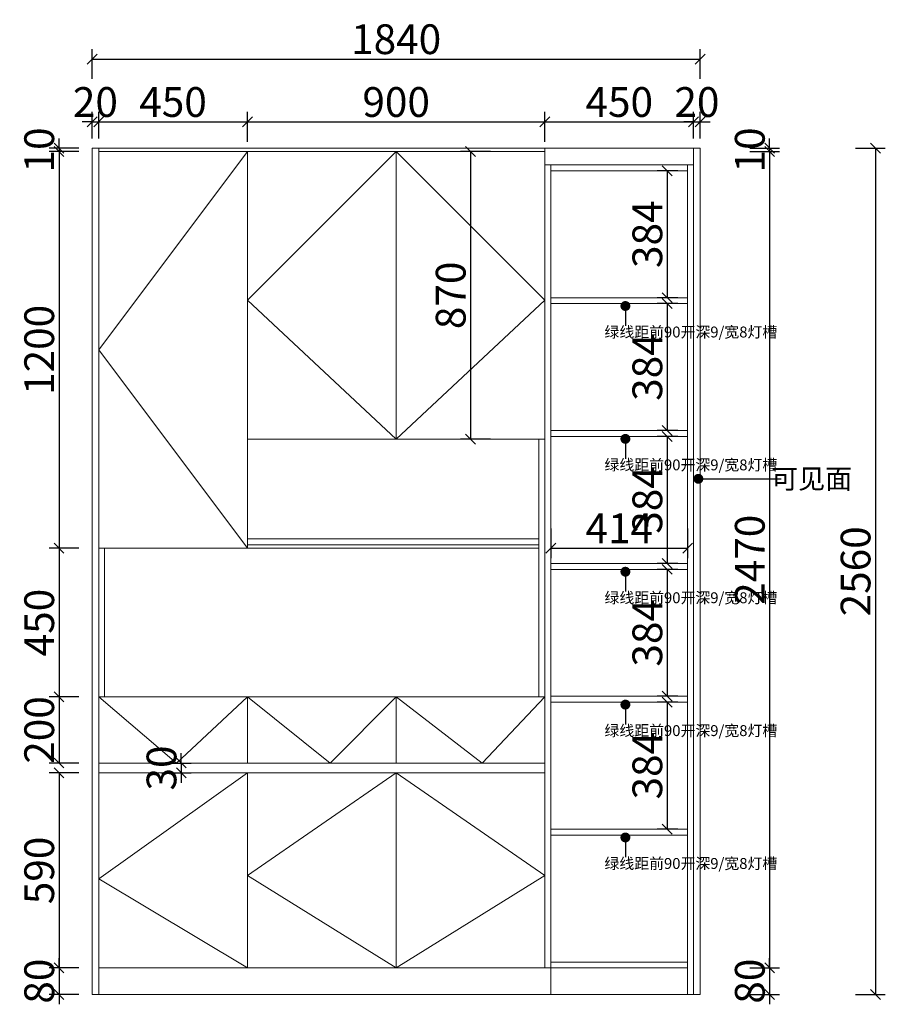
# Model space of a CAD drawing. Units: millimetres. Extents: x 158401 to 166372, y -160574 to -151871.
# Drawn here: x 158611 to 161230, y -160260 to -157281 of the extents above; entities that cross this region are included whole.
import ezdxf

# ---------------------------------------------------------------- set-up
doc = ezdxf.new("R2010")
doc.units = ezdxf.units.MM
doc.layers.get('0').update_dxf_attribs({"color": 4})
doc.layers.add('youfeel-柜体', color=254, linetype='Continuous', lineweight=15)
doc.styles.add('!1#$0$Standard', font='gbenor.shx', dxfattribs={"bigfont": 'gbcbig.shx'})
doc.styles.add('youfeel-60', font='宋体', dxfattribs={"width": 0.8})
doc.linetypes.add('!1#$0${ -E- }', pattern='A,48,-9,["E",!1#$0$Standard,S=1.8,R=0,X=-0.6,Y=-0.84],-9', length=66)
doc.dimstyles.new('youfeel-30', dxfattribs={"dimscale": 30, "dimtxt": 2.5, "dimasz": 1, "dimexe": 1, "dimexo": 1, "dimgap": 0.5, "dimtad": 1, "dimdsep": 46, "dimtxsty": 'youfeel-60', "dimblk": 'OBLIQUE', "dimcen": 0, "dimclrt": 1, "dimazin": 0, "dimtfac": 1, "dimtix": 1, "dimtmove": 2, "dimatfit": 3, "dimldrblk": 'DOT', "dimfxl": 2, "dimfxlon": 1, "dimtolj": 1, "dimtzin": 2, "dimarcsym": 0})

# ---------------------------------------------------------------- blocks, each defined once
blk = doc.blocks.new('_Oblique')
at = {"color": 0, "linetype": 'ByBlock', "lineweight": -2}
blk.add_line((-0.5, -0.5), (0.5, 0.5), dxfattribs=at)
blk = doc.blocks.new('*D45')
at = {"layer": 'Defpoints', "color": 0, "transparency": 16777216}
for p in [(158730, -157680), (158830, -157670), (158850, -157680)]:
    blk.add_point(p, dxfattribs=at)
at = {"layer": 'youfeel-柜体', "color": 6, "lineweight": -2, "transparency": 16777216}
for p, q in [((158730, -157670), (158730, -157640)), ((158790, -157670), (158700, -157670)), ((158790, -157680), (158700, -157680)), ((158730, -157670), (158730, -157680)), ((158730, -157680), (158730, -157710))]:
    blk.add_line(p, q, dxfattribs=at)
at = {"layer": 'youfeel-柜体', "color": 6, "lineweight": -2, "transparency": 16777216, "xscale": 30, "yscale": 30, "zscale": 30}
for p, rotation in [((158730, -157670), 270), ((158730, -157680), 90)]:
    blk.add_blockref('_Oblique', p, dxfattribs=dict(at, rotation=rotation))
at = {"layer": 'youfeel-柜体', "color": 1, "transparency": 16777216, "insert": (158670, -157675), "char_height": 90, "attachment_point": 5, "rotation": 90, "style": 'youfeel-60'}
blk.add_mtext('\\A1;10', dxfattribs=at)
blk = doc.blocks.new('_Dot')
at = {"color": 0, "linetype": 'ByBlock', "lineweight": -2}
blk.add_line((-0.5, 0), (-1, 0), dxfattribs=at)
at = {"color": 0, "linetype": 'ByBlock', "const_width": 0.5}
blk.add_lwpolyline([(-0.25, 0, 1), (0.25, 0, 1)], format="xyb", close=True, dxfattribs=at)
blk = doc.blocks.new('*D46')
at = {"layer": 'Defpoints', "color": 0, "transparency": 16777216}
for p in [(158850, -157680), (158730, -158880), (158850, -158880)]:
    blk.add_point(p, dxfattribs=at)
at = {"layer": 'youfeel-柜体', "color": 6, "lineweight": -2, "transparency": 16777216}
for p, q in [((158790, -157680), (158700, -157680)), ((158730, -157680), (158730, -158880)), ((158790, -158880), (158700, -158880))]:
    blk.add_line(p, q, dxfattribs=at)
at = {"layer": 'youfeel-柜体', "color": 6, "lineweight": -2, "transparency": 16777216, "xscale": 30, "yscale": 30, "zscale": 30}
for p, rotation in [((158730, -157680), 90), ((158730, -158880), 270)]:
    blk.add_blockref('_Oblique', p, dxfattribs=dict(at, rotation=rotation))
at = {"layer": 'youfeel-柜体', "color": 1, "transparency": 16777216, "insert": (158670, -158280), "char_height": 90, "attachment_point": 5, "rotation": 90, "style": 'youfeel-60'}
blk.add_mtext('\\A1;1200', dxfattribs=at)
blk = doc.blocks.new('*D47')
at = {"layer": 'Defpoints', "color": 0, "transparency": 16777216}
for p in [(158850, -158880), (158730, -159330), (158850, -159330)]:
    blk.add_point(p, dxfattribs=at)
at = {"layer": 'youfeel-柜体', "color": 6, "lineweight": -2, "transparency": 16777216}
for p, q in [((158790, -158880), (158700, -158880)), ((158730, -158880), (158730, -159330)), ((158790, -159330), (158700, -159330))]:
    blk.add_line(p, q, dxfattribs=at)
at = {"layer": 'youfeel-柜体', "color": 6, "lineweight": -2, "transparency": 16777216, "xscale": 30, "yscale": 30, "zscale": 30}
for p, rotation in [((158730, -158880), 90), ((158730, -159330), 270)]:
    blk.add_blockref('_Oblique', p, dxfattribs=dict(at, rotation=rotation))
at = {"layer": 'youfeel-柜体', "color": 1, "transparency": 16777216, "insert": (158670, -159105), "char_height": 90, "attachment_point": 5, "rotation": 90, "style": 'youfeel-60'}
blk.add_mtext('\\A1;450', dxfattribs=at)
blk = doc.blocks.new('*D48')
at = {"layer": 'Defpoints', "color": 0, "transparency": 16777216}
for p in [(158850, -159330), (158730, -159530), (158850, -159530)]:
    blk.add_point(p, dxfattribs=at)
at = {"layer": 'youfeel-柜体', "color": 6, "lineweight": -2, "transparency": 16777216}
for p, q in [((158790, -159330), (158700, -159330)), ((158730, -159330), (158730, -159530)), ((158790, -159530), (158700, -159530))]:
    blk.add_line(p, q, dxfattribs=at)
at = {"layer": 'youfeel-柜体', "color": 6, "lineweight": -2, "transparency": 16777216, "xscale": 30, "yscale": 30, "zscale": 30}
for p, rotation in [((158730, -159330), 90), ((158730, -159530), 270)]:
    blk.add_blockref('_Oblique', p, dxfattribs=dict(at, rotation=rotation))
at = {"layer": 'youfeel-柜体', "color": 1, "transparency": 16777216, "insert": (158670, -159430), "char_height": 90, "attachment_point": 5, "rotation": 90, "style": 'youfeel-60'}
blk.add_mtext('\\A1;200', dxfattribs=at)
blk = doc.blocks.new('*D49')
at = {"layer": 'Defpoints', "color": 0, "transparency": 16777216}
for p in [(158850, -159530), (158850, -159560), (159100, -159560)]:
    blk.add_point(p, dxfattribs=at)
at = {"layer": 'youfeel-柜体', "color": 6, "lineweight": -2, "transparency": 16777216}
for p, q in [((159100, -159530), (159100, -159500)), ((159040, -159530), (159130, -159530)), ((159100, -159530), (159100, -159560)), ((159040, -159560), (159130, -159560)), ((159100, -159560), (159100, -159590))]:
    blk.add_line(p, q, dxfattribs=at)
at = {"layer": 'youfeel-柜体', "color": 6, "lineweight": -2, "transparency": 16777216, "xscale": 30, "yscale": 30, "zscale": 30}
for p, rotation in [((159100, -159530), 270), ((159100, -159560), 90)]:
    blk.add_blockref('_Oblique', p, dxfattribs=dict(at, rotation=rotation))
at = {"layer": 'youfeel-柜体', "color": 1, "transparency": 16777216, "insert": (159040, -159545), "char_height": 90, "attachment_point": 5, "rotation": 90, "style": 'youfeel-60'}
blk.add_mtext('\\A1;30', dxfattribs=at)
blk = doc.blocks.new('*D50')
at = {"layer": 'Defpoints', "color": 0, "transparency": 16777216}
for p in [(158850, -159560), (158730, -160150), (158850, -160150)]:
    blk.add_point(p, dxfattribs=at)
at = {"layer": 'youfeel-柜体', "color": 6, "lineweight": -2, "transparency": 16777216}
for p, q in [((158790, -159560), (158700, -159560)), ((158730, -159560), (158730, -160150)), ((158790, -160150), (158700, -160150))]:
    blk.add_line(p, q, dxfattribs=at)
at = {"layer": 'youfeel-柜体', "color": 6, "lineweight": -2, "transparency": 16777216, "xscale": 30, "yscale": 30, "zscale": 30}
for p, rotation in [((158730, -159560), 90), ((158730, -160150), 270)]:
    blk.add_blockref('_Oblique', p, dxfattribs=dict(at, rotation=rotation))
at = {"layer": 'youfeel-柜体', "color": 1, "transparency": 16777216, "insert": (158670, -159855), "char_height": 90, "attachment_point": 5, "rotation": 90, "style": 'youfeel-60'}
blk.add_mtext('\\A1;590', dxfattribs=at)
blk = doc.blocks.new('*D51')
at = {"layer": 'Defpoints', "color": 0, "transparency": 16777216}
for p in [(158850, -160150), (158730, -160230), (158830, -160230)]:
    blk.add_point(p, dxfattribs=at)
at = {"layer": 'youfeel-柜体', "color": 6, "lineweight": -2, "transparency": 16777216}
for p, q in [((158730, -160150), (158730, -160120)), ((158790, -160150), (158700, -160150)), ((158730, -160150), (158730, -160230)), ((158790, -160230), (158700, -160230)), ((158730, -160230), (158730, -160260))]:
    blk.add_line(p, q, dxfattribs=at)
at = {"layer": 'youfeel-柜体', "color": 6, "lineweight": -2, "transparency": 16777216, "xscale": 30, "yscale": 30, "zscale": 30}
for p, rotation in [((158730, -160150), 270), ((158730, -160230), 90)]:
    blk.add_blockref('_Oblique', p, dxfattribs=dict(at, rotation=rotation))
at = {"layer": 'youfeel-柜体', "color": 1, "transparency": 16777216, "insert": (158670, -160190), "char_height": 90, "attachment_point": 5, "rotation": 90, "style": 'youfeel-60'}
blk.add_mtext('\\A1;80', dxfattribs=at)
blk = doc.blocks.new('*D75')
at = {"layer": 'Defpoints', "color": 0, "transparency": 16777216}
for p in [(160200, -157680), (159975, -158550), (160130, -158550)]:
    blk.add_point(p, dxfattribs=at)
at = {"layer": 'youfeel-柜体', "color": 6, "lineweight": -2, "transparency": 16777216}
for p, q in [((160035, -157680), (159945, -157680)), ((159975, -157680), (159975, -158550)), ((160035, -158550), (159945, -158550))]:
    blk.add_line(p, q, dxfattribs=at)
at = {"layer": 'youfeel-柜体', "color": 6, "lineweight": -2, "transparency": 16777216, "xscale": 30, "yscale": 30, "zscale": 30}
for p, rotation in [((159975, -157680), 90), ((159975, -158550), 270)]:
    blk.add_blockref('_Oblique', p, dxfattribs=dict(at, rotation=rotation))
at = {"layer": 'youfeel-柜体', "color": 1, "transparency": 16777216, "insert": (159915, -158115), "char_height": 90, "attachment_point": 5, "rotation": 90, "style": 'youfeel-60'}
blk.add_mtext('\\A1;870', dxfattribs=at)
blk = doc.blocks.new('*D76')
at = {"layer": 'Defpoints', "color": 0, "transparency": 16777216}
for p in [(160200, -157680), (160650, -157670), (160880, -157680)]:
    blk.add_point(p, dxfattribs=at)
at = {"layer": 'youfeel-柜体', "color": 6, "lineweight": -2, "transparency": 16777216}
for p, q in [((160880, -157670), (160880, -157640)), ((160820, -157670), (160910, -157670)), ((160820, -157680), (160910, -157680)), ((160880, -157670), (160880, -157680)), ((160880, -157680), (160880, -157710))]:
    blk.add_line(p, q, dxfattribs=at)
at = {"layer": 'youfeel-柜体', "color": 6, "lineweight": -2, "transparency": 16777216, "xscale": 30, "yscale": 30, "zscale": 30}
for p, rotation in [((160880, -157670), 270), ((160880, -157680), 90)]:
    blk.add_blockref('_Oblique', p, dxfattribs=dict(at, rotation=rotation))
at = {"layer": 'youfeel-柜体', "color": 1, "transparency": 16777216, "insert": (160820, -157675), "char_height": 90, "attachment_point": 5, "rotation": 90, "style": 'youfeel-60'}
blk.add_mtext('\\A1;10', dxfattribs=at)
blk = doc.blocks.new('*D77')
at = {"layer": 'Defpoints', "color": 0, "transparency": 16777216}
for p in [(160200, -157680), (160650, -160150), (160880, -160150)]:
    blk.add_point(p, dxfattribs=at)
at = {"layer": 'youfeel-柜体', "color": 6, "lineweight": -2, "transparency": 16777216}
for p, q in [((160820, -157680), (160910, -157680)), ((160880, -157680), (160880, -160150)), ((160820, -160150), (160910, -160150))]:
    blk.add_line(p, q, dxfattribs=at)
at = {"layer": 'youfeel-柜体', "color": 6, "lineweight": -2, "transparency": 16777216, "xscale": 30, "yscale": 30, "zscale": 30}
for p, rotation in [((160880, -157680), 90), ((160880, -160150), 270)]:
    blk.add_blockref('_Oblique', p, dxfattribs=dict(at, rotation=rotation))
at = {"layer": 'youfeel-柜体', "color": 1, "transparency": 16777216, "insert": (160820, -158915), "char_height": 90, "attachment_point": 5, "rotation": 90, "style": 'youfeel-60'}
blk.add_mtext('\\A1;2470', dxfattribs=at)
blk = doc.blocks.new('*D78')
at = {"layer": 'Defpoints', "color": 0, "transparency": 16777216}
for p in [(160650, -160150), (160650, -160230), (160880, -160230)]:
    blk.add_point(p, dxfattribs=at)
at = {"layer": 'youfeel-柜体', "color": 6, "lineweight": -2, "transparency": 16777216}
for p, q in [((160880, -160150), (160880, -160120)), ((160820, -160150), (160910, -160150)), ((160880, -160150), (160880, -160230)), ((160820, -160230), (160910, -160230)), ((160880, -160230), (160880, -160260))]:
    blk.add_line(p, q, dxfattribs=at)
at = {"layer": 'youfeel-柜体', "color": 6, "lineweight": -2, "transparency": 16777216, "xscale": 30, "yscale": 30, "zscale": 30}
for p, rotation in [((160880, -160150), 270), ((160880, -160230), 90)]:
    blk.add_blockref('_Oblique', p, dxfattribs=dict(at, rotation=rotation))
at = {"layer": 'youfeel-柜体', "color": 1, "transparency": 16777216, "insert": (160820, -160190), "char_height": 90, "attachment_point": 5, "rotation": 90, "style": 'youfeel-60'}
blk.add_mtext('\\A1;80', dxfattribs=at)
blk = doc.blocks.new('*D79')
at = {"layer": 'Defpoints', "color": 0, "transparency": 16777216}
for p in [(158850, -157590), (158830, -157670), (158850, -157670)]:
    blk.add_point(p, dxfattribs=at)
at = {"layer": 'youfeel-柜体', "color": 6, "lineweight": -2, "transparency": 16777216}
for p, q in [((158830, -157640), (158830, -157560)), ((158850, -157640), (158850, -157560)), ((158830, -157590), (158800, -157590)), ((158830, -157590), (158850, -157590)), ((158850, -157590), (158880, -157590))]:
    blk.add_line(p, q, dxfattribs=at)
at = {"layer": 'youfeel-柜体', "color": 6, "lineweight": -2, "transparency": 16777216, "xscale": 30, "yscale": 30, "zscale": 30}
blk.add_blockref('_Oblique', (158830, -157590), dxfattribs=at)
at = {"layer": 'youfeel-柜体', "color": 6, "lineweight": -2, "transparency": 16777216, "xscale": 30, "yscale": 30, "zscale": 30, "rotation": 180}
blk.add_blockref('_Oblique', (158850, -157590), dxfattribs=at)
at = {"layer": 'youfeel-柜体', "color": 1, "transparency": 16777216, "insert": (158840, -157530), "char_height": 90, "attachment_point": 5, "style": 'youfeel-60'}
blk.add_mtext('\\A1;20', dxfattribs=at)
blk = doc.blocks.new('*D80')
at = {"layer": 'Defpoints', "color": 0, "transparency": 16777216}
for p in [(159300, -157590), (158850, -157670), (159300, -157680)]:
    blk.add_point(p, dxfattribs=at)
at = {"layer": 'youfeel-柜体', "color": 6, "lineweight": -2, "transparency": 16777216}
for p, q in [((158850, -157640), (158850, -157560)), ((159300, -157650), (159300, -157560)), ((158850, -157590), (159300, -157590))]:
    blk.add_line(p, q, dxfattribs=at)
at = {"layer": 'youfeel-柜体', "color": 6, "lineweight": -2, "transparency": 16777216, "xscale": 30, "yscale": 30, "zscale": 30, "rotation": 180}
blk.add_blockref('_Oblique', (158850, -157590), dxfattribs=at)
at = {"layer": 'youfeel-柜体', "color": 6, "lineweight": -2, "transparency": 16777216, "xscale": 30, "yscale": 30, "zscale": 30}
blk.add_blockref('_Oblique', (159300, -157590), dxfattribs=at)
at = {"layer": 'youfeel-柜体', "color": 1, "transparency": 16777216, "insert": (159075, -157530), "char_height": 90, "attachment_point": 5, "style": 'youfeel-60'}
blk.add_mtext('\\A1;450', dxfattribs=at)
blk = doc.blocks.new('*D81')
at = {"layer": 'Defpoints', "color": 0, "transparency": 16777216}
for p in [(160200, -157590), (159300, -157680), (160200, -157680)]:
    blk.add_point(p, dxfattribs=at)
at = {"layer": 'youfeel-柜体', "color": 6, "lineweight": -2, "transparency": 16777216}
for p, q in [((159300, -157650), (159300, -157560)), ((160200, -157650), (160200, -157560)), ((159300, -157590), (160200, -157590))]:
    blk.add_line(p, q, dxfattribs=at)
at = {"layer": 'youfeel-柜体', "color": 6, "lineweight": -2, "transparency": 16777216, "xscale": 30, "yscale": 30, "zscale": 30, "rotation": 180}
blk.add_blockref('_Oblique', (159300, -157590), dxfattribs=at)
at = {"layer": 'youfeel-柜体', "color": 6, "lineweight": -2, "transparency": 16777216, "xscale": 30, "yscale": 30, "zscale": 30}
blk.add_blockref('_Oblique', (160200, -157590), dxfattribs=at)
at = {"layer": 'youfeel-柜体', "color": 1, "transparency": 16777216, "insert": (159750, -157530), "char_height": 90, "attachment_point": 5, "style": 'youfeel-60'}
blk.add_mtext('\\A1;900', dxfattribs=at)
blk = doc.blocks.new('*D82')
at = {"layer": 'Defpoints', "color": 0, "transparency": 16777216}
for p in [(160650, -157590), (160200, -157680), (160650, -157670)]:
    blk.add_point(p, dxfattribs=at)
at = {"layer": 'youfeel-柜体', "color": 6, "lineweight": -2, "transparency": 16777216}
for p, q in [((160200, -157650), (160200, -157560)), ((160650, -157640), (160650, -157560)), ((160200, -157590), (160650, -157590))]:
    blk.add_line(p, q, dxfattribs=at)
at = {"layer": 'youfeel-柜体', "color": 6, "lineweight": -2, "transparency": 16777216, "xscale": 30, "yscale": 30, "zscale": 30, "rotation": 180}
blk.add_blockref('_Oblique', (160200, -157590), dxfattribs=at)
at = {"layer": 'youfeel-柜体', "color": 6, "lineweight": -2, "transparency": 16777216, "xscale": 30, "yscale": 30, "zscale": 30}
blk.add_blockref('_Oblique', (160650, -157590), dxfattribs=at)
at = {"layer": 'youfeel-柜体', "color": 1, "transparency": 16777216, "insert": (160425, -157530), "char_height": 90, "attachment_point": 5, "style": 'youfeel-60'}
blk.add_mtext('\\A1;450', dxfattribs=at)
blk = doc.blocks.new('*D83')
at = {"layer": 'Defpoints', "color": 0, "transparency": 16777216}
for p in [(160670, -157590), (160650, -157670), (160670, -157670)]:
    blk.add_point(p, dxfattribs=at)
at = {"layer": 'youfeel-柜体', "color": 6, "lineweight": -2, "transparency": 16777216}
for p, q in [((160650, -157640), (160650, -157560)), ((160670, -157640), (160670, -157560)), ((160650, -157590), (160620, -157590)), ((160650, -157590), (160670, -157590)), ((160670, -157590), (160700, -157590))]:
    blk.add_line(p, q, dxfattribs=at)
at = {"layer": 'youfeel-柜体', "color": 6, "lineweight": -2, "transparency": 16777216, "xscale": 30, "yscale": 30, "zscale": 30}
blk.add_blockref('_Oblique', (160650, -157590), dxfattribs=at)
at = {"layer": 'youfeel-柜体', "color": 6, "lineweight": -2, "transparency": 16777216, "xscale": 30, "yscale": 30, "zscale": 30, "rotation": 180}
blk.add_blockref('_Oblique', (160670, -157590), dxfattribs=at)
at = {"layer": 'youfeel-柜体', "color": 1, "transparency": 16777216, "insert": (160660, -157530), "char_height": 90, "attachment_point": 5, "style": 'youfeel-60'}
blk.add_mtext('\\A1;20', dxfattribs=at)
blk = doc.blocks.new('*D84')
at = {"layer": 'Defpoints', "color": 0, "transparency": 16777216}
for p in [(160670, -157400), (158830, -157670), (160670, -157670)]:
    blk.add_point(p, dxfattribs=at)
at = {"layer": 'youfeel-柜体', "color": 6, "lineweight": -2, "transparency": 16777216}
for p, q in [((158830, -157460), (158830, -157370)), ((160670, -157460), (160670, -157370)), ((158830, -157400), (160670, -157400))]:
    blk.add_line(p, q, dxfattribs=at)
at = {"layer": 'youfeel-柜体', "color": 6, "lineweight": -2, "transparency": 16777216, "xscale": 30, "yscale": 30, "zscale": 30, "rotation": 180}
blk.add_blockref('_Oblique', (158830, -157400), dxfattribs=at)
at = {"layer": 'youfeel-柜体', "color": 6, "lineweight": -2, "transparency": 16777216, "xscale": 30, "yscale": 30, "zscale": 30}
blk.add_blockref('_Oblique', (160670, -157400), dxfattribs=at)
at = {"layer": 'youfeel-柜体', "color": 1, "transparency": 16777216, "insert": (159750, -157340), "char_height": 90, "attachment_point": 5, "style": 'youfeel-60'}
blk.add_mtext('\\A1;1840', dxfattribs=at)
blk = doc.blocks.new('*D85')
at = {"layer": 'Defpoints', "color": 0, "transparency": 16777216}
for p in [(160670, -157670), (160620, -160230), (161200, -160230)]:
    blk.add_point(p, dxfattribs=at)
at = {"layer": 'youfeel-柜体', "color": 6, "lineweight": -2, "transparency": 16777216}
for p, q in [((161140, -157670), (161230, -157670)), ((161200, -157670), (161200, -160230)), ((161140, -160230), (161230, -160230))]:
    blk.add_line(p, q, dxfattribs=at)
at = {"layer": 'youfeel-柜体', "color": 6, "lineweight": -2, "transparency": 16777216, "xscale": 30, "yscale": 30, "zscale": 30}
for p, rotation in [((161200, -157670), 90), ((161200, -160230), 270)]:
    blk.add_blockref('_Oblique', p, dxfattribs=dict(at, rotation=rotation))
at = {"layer": 'youfeel-柜体', "color": 1, "transparency": 16777216, "insert": (161140, -158950), "char_height": 90, "attachment_point": 5, "rotation": 90, "style": 'youfeel-60'}
blk.add_mtext('\\A1;2560', dxfattribs=at)
blk = doc.blocks.new('*D99')
at = {"layer": 'Defpoints', "color": 0, "transparency": 16777216}
for p in [(160632, -157738), (160570, -158122), (160632, -158122)]:
    blk.add_point(p, dxfattribs=at)
at = {"layer": 'youfeel-柜体', "color": 6, "lineweight": -2, "transparency": 16777216}
for p, q in [((160602, -157738), (160540, -157738)), ((160570, -157738), (160570, -158122)), ((160602, -158122), (160540, -158122))]:
    blk.add_line(p, q, dxfattribs=at)
at = {"layer": 'youfeel-柜体', "color": 6, "lineweight": -2, "transparency": 16777216, "xscale": 30, "yscale": 30, "zscale": 30}
for p, rotation in [((160570, -157738), 90), ((160570, -158122), 270)]:
    blk.add_blockref('_Oblique', p, dxfattribs=dict(at, rotation=rotation))
at = {"layer": 'youfeel-柜体', "color": 1, "transparency": 16777216, "insert": (160510, -157930), "char_height": 90, "attachment_point": 5, "rotation": 90, "style": 'youfeel-60'}
blk.add_mtext('\\A1;384', dxfattribs=at)
blk = doc.blocks.new('*D100')
at = {"layer": 'Defpoints', "color": 0, "transparency": 16777216}
for p in [(160632, -158140), (160570, -158524), (160632, -158524)]:
    blk.add_point(p, dxfattribs=at)
at = {"layer": 'youfeel-柜体', "color": 6, "lineweight": -2, "transparency": 16777216}
for p, q in [((160602, -158140), (160540, -158140)), ((160570, -158140), (160570, -158524)), ((160602, -158524), (160540, -158524))]:
    blk.add_line(p, q, dxfattribs=at)
at = {"layer": 'youfeel-柜体', "color": 6, "lineweight": -2, "transparency": 16777216, "xscale": 30, "yscale": 30, "zscale": 30}
for p, rotation in [((160570, -158140), 90), ((160570, -158524), 270)]:
    blk.add_blockref('_Oblique', p, dxfattribs=dict(at, rotation=rotation))
at = {"layer": 'youfeel-柜体', "color": 1, "transparency": 16777216, "insert": (160510, -158332), "char_height": 90, "attachment_point": 5, "rotation": 90, "style": 'youfeel-60'}
blk.add_mtext('\\A1;384', dxfattribs=at)
blk = doc.blocks.new('*D101')
at = {"layer": 'Defpoints', "color": 0, "transparency": 16777216}
for p in [(160632, -158542), (160570, -158926), (160632, -158926)]:
    blk.add_point(p, dxfattribs=at)
at = {"layer": 'youfeel-柜体', "color": 6, "lineweight": -2, "transparency": 16777216}
for p, q in [((160602, -158542), (160540, -158542)), ((160570, -158542), (160570, -158926)), ((160602, -158926), (160540, -158926))]:
    blk.add_line(p, q, dxfattribs=at)
at = {"layer": 'youfeel-柜体', "color": 6, "lineweight": -2, "transparency": 16777216, "xscale": 30, "yscale": 30, "zscale": 30}
for p, rotation in [((160570, -158542), 90), ((160570, -158926), 270)]:
    blk.add_blockref('_Oblique', p, dxfattribs=dict(at, rotation=rotation))
at = {"layer": 'youfeel-柜体', "color": 1, "transparency": 16777216, "insert": (160510, -158734), "char_height": 90, "attachment_point": 5, "rotation": 90, "style": 'youfeel-60'}
blk.add_mtext('\\A1;384', dxfattribs=at)
blk = doc.blocks.new('*D102')
at = {"layer": 'Defpoints', "color": 0, "transparency": 16777216}
for p in [(160632, -158944), (160570, -159328), (160632, -159328)]:
    blk.add_point(p, dxfattribs=at)
at = {"layer": 'youfeel-柜体', "color": 6, "lineweight": -2, "transparency": 16777216}
for p, q in [((160602, -158944), (160540, -158944)), ((160570, -158944), (160570, -159328)), ((160602, -159328), (160540, -159328))]:
    blk.add_line(p, q, dxfattribs=at)
at = {"layer": 'youfeel-柜体', "color": 6, "lineweight": -2, "transparency": 16777216, "xscale": 30, "yscale": 30, "zscale": 30}
for p, rotation in [((160570, -158944), 90), ((160570, -159328), 270)]:
    blk.add_blockref('_Oblique', p, dxfattribs=dict(at, rotation=rotation))
at = {"layer": 'youfeel-柜体', "color": 1, "transparency": 16777216, "insert": (160510, -159136), "char_height": 90, "attachment_point": 5, "rotation": 90, "style": 'youfeel-60'}
blk.add_mtext('\\A1;384', dxfattribs=at)
blk = doc.blocks.new('*D103')
at = {"layer": 'Defpoints', "color": 0, "transparency": 16777216}
for p in [(160632, -159346), (160570, -159730), (160632, -159730)]:
    blk.add_point(p, dxfattribs=at)
at = {"layer": 'youfeel-柜体', "color": 6, "lineweight": -2, "transparency": 16777216}
for p, q in [((160602, -159346), (160540, -159346)), ((160570, -159346), (160570, -159730)), ((160602, -159730), (160540, -159730))]:
    blk.add_line(p, q, dxfattribs=at)
at = {"layer": 'youfeel-柜体', "color": 6, "lineweight": -2, "transparency": 16777216, "xscale": 30, "yscale": 30, "zscale": 30}
for p, rotation in [((160570, -159346), 90), ((160570, -159730), 270)]:
    blk.add_blockref('_Oblique', p, dxfattribs=dict(at, rotation=rotation))
at = {"layer": 'youfeel-柜体', "color": 1, "transparency": 16777216, "insert": (160510, -159538), "char_height": 90, "attachment_point": 5, "rotation": 90, "style": 'youfeel-60'}
blk.add_mtext('\\A1;384', dxfattribs=at)
blk = doc.blocks.new('*D104')
at = {"layer": 'Defpoints', "color": 0, "transparency": 16777216}
for p in [(160218, -158750), (160632, -158750), (160632, -158880)]:
    blk.add_point(p, dxfattribs=at)
at = {"layer": 'youfeel-柜体', "color": 6, "lineweight": -2, "transparency": 16777216}
for p, q in [((160218, -158820), (160218, -158910)), ((160632, -158820), (160632, -158910)), ((160218, -158880), (160632, -158880))]:
    blk.add_line(p, q, dxfattribs=at)
at = {"layer": 'youfeel-柜体', "color": 6, "lineweight": -2, "transparency": 16777216, "xscale": 30, "yscale": 30, "zscale": 30, "rotation": 180}
blk.add_blockref('_Oblique', (160218, -158880), dxfattribs=at)
at = {"layer": 'youfeel-柜体', "color": 6, "lineweight": -2, "transparency": 16777216, "xscale": 30, "yscale": 30, "zscale": 30}
blk.add_blockref('_Oblique', (160632, -158880), dxfattribs=at)
at = {"layer": 'youfeel-柜体', "color": 1, "transparency": 16777216, "insert": (160425, -158820), "char_height": 90, "attachment_point": 5, "style": 'youfeel-60'}
blk.add_mtext('\\A1;414', dxfattribs=at)

msp = doc.modelspace()

# ---------------------------------------------------------------- linework, layer by layer
at = {"layer": 'youfeel-柜体', "color": 0}
for p, q in [((158830, -157670), (158830, -160230)), ((158830, -157670), (160670, -157670)), ((158850, -157670), (158850, -160230)), ((158850, -157680), (160200, -157680)), ((159300, -157680), (159300, -158880)), ((159750, -157680), (159750, -158550)), ((160200, -157670), (160200, -160150)), ((160200, -157670), (160200, -157720)), ((160650, -157670), (160650, -160230)), ((160670, -157670), (160670, -160230)), ((160200, -157720), (160650, -157720)), ((160200, -157720), (160200, -159508)), ((160218, -157720), (160218, -160230)), ((160632, -157720), (160632, -160230)), ((160218, -158122), (160632, -158122)), ((160218, -158524), (160632, -158524)), ((159300, -158550), (160200, -158550)), ((160182, -158550), (160182, -159330)), ((160200, -158550), (160200, -159330)), ((158850, -158880), (160182, -158880)), ((158850, -159330), (158850, -158880)), ((158868, -159330), (158868, -158880)), ((160218, -158926), (160632, -158926)), ((158850, -159330), (160200, -159330)), ((159300, -159330), (159300, -159530)), ((159750, -159330), (159750, -159530)), ((160218, -159328), (160632, -159328)), ((159300, -159560), (159300, -160150)), ((159750, -159560), (159750, -160150)), ((160218, -159730), (160632, -159730)), ((158850, -160150), (160632, -160150)), ((160218, -160132), (160632, -160132)), ((160218, -160150), (160632, -160150)), ((158830, -160230), (160670, -160230))]:
    msp.add_line(p, q, dxfattribs=at)
at = {"layer": 'youfeel-柜体', "color": 252, "linetype": '!1#$0${ -E- }'}
for p, q in [((159300, -157680), (158850, -158280)), ((159300, -158130), (159750, -157680)), ((159750, -157680), (160200, -158130)), ((159750, -158550), (159300, -158130)), ((160200, -158130), (159750, -158550)), ((158850, -158280), (159300, -158880)), ((158850, -159330), (159085, -159530)), ((159085, -159530), (159300, -159330)), ((159300, -159330), (159550, -159530)), ((159550, -159530), (159750, -159330)), ((159750, -159330), (160010, -159530)), ((160010, -159530), (160200, -159330)), ((159300, -159560), (158850, -159880)), ((159750, -159560), (159300, -159870)), ((160200, -159870), (159750, -159560)), ((158850, -159880), (159300, -160150)), ((159300, -159870), (159750, -160150)), ((159750, -160150), (160200, -159870))]:
    msp.add_line(p, q, dxfattribs=at)
at = {"layer": 'youfeel-柜体', "color": 3}
for p, q in [((160218, -157738), (160632, -157738)), ((160218, -158140), (160632, -158140)), ((160218, -158542), (160632, -158542)), ((160218, -158944), (160632, -158944)), ((160218, -159346), (160632, -159346)), ((160218, -159748), (160632, -159748))]:
    msp.add_line(p, q, dxfattribs=at)
at = {"layer": 'youfeel-柜体', "color": 252}
for p, q in [((159300, -158852), (160182, -158852)), ((159300, -158870), (160182, -158870)), ((158850, -159530), (160200, -159530)), ((158850, -159560), (160200, -159560))]:
    msp.add_line(p, q, dxfattribs=at)

# ---------------------------------------------------------------- texts
at = {"layer": 'youfeel-柜体', "color": 0, "attachment_point": 1, "style": 'youfeel-60'}
for s, width, insert, char_height in [('{\\C4;绿线距前90开深9/宽8灯槽}', 170.21, (160380.3, -158209.4), 33), ('{\\C4;绿线距前90开深9/宽8灯槽}', 170.21, (160380.3, -158611.4), 33), ('可见面', 70, (160884.4, -158640), 60), ('{\\C4;绿线距前90开深9/宽8灯槽}', 170.21, (160380.3, -159013.4), 33), ('{\\C4;绿线距前90开深9/宽8灯槽}', 170.21, (160380.3, -159415.4), 33), ('{\\C4;绿线距前90开深9/宽8灯槽}', 170.21, (160380.3, -159817.4), 33)]:
    msp.add_mtext_dynamic_manual_height_columns(s, width=width, gutter_width=300, heights=[0], dxfattribs=dict(at, insert=insert, char_height=char_height))

# ---------------------------------------------------------------- dimensions: what is measured, and where the dimension line sits
at = {"layer": 'youfeel-柜体', "color": 0}
for base, p1, p2, picture, middle in [((160670, -157400), (158830, -157670), (160670, -157670), '*D84', (159750, -157340)), ((158850, -157590), (158830, -157670), (158850, -157670), '*D79', (158840, -157530)), ((159300, -157590), (158850, -157670), (159300, -157680), '*D80', (159075, -157530)), ((160200, -157590), (159300, -157680), (160200, -157680), '*D81', (159750, -157530)), ((160650, -157590), (160200, -157680), (160650, -157670), '*D82', (160425, -157530)), ((160670, -157590), (160650, -157670), (160670, -157670), '*D83', (160660, -157530)), ((160632, -158880), (160218, -158750), (160632, -158750), '*D104', (160425, -158820))]:
    dim = msp.add_linear_dim(base=base, p1=p1, p2=p2, dimstyle='youfeel-30', override={"dimtxt": 3, "dimdec": 0, "dimclrd": 6, "dimclre": 6, "dimtdec": 0}, dxfattribs=at)
    dim.commit()
    dim.dimension.update_dxf_attribs({"geometry": picture, "text_midpoint": middle})
for base, p1, p2, picture, middle in [((158730, -157680), (158830, -157670), (158850, -157680), '*D45', (158670, -157675)), ((160880, -157680), (160650, -157670), (160200, -157680), '*D76', (160820, -157675)), ((158730, -158880), (158850, -157680), (158850, -158880), '*D46', (158670, -158280)), ((159975, -158550), (160200, -157680), (160130, -158550), '*D75', (159915, -158115)), ((160880, -160150), (160200, -157680), (160650, -160150), '*D77', (160820, -158915)), ((161200, -160230), (160670, -157670), (160620, -160230), '*D85', (161140, -158950)), ((160570, -158122), (160632, -157738), (160632, -158122), '*D99', (160510, -157930)), ((160570, -158524), (160632, -158140), (160632, -158524), '*D100', (160510, -158332)), ((160570, -158926), (160632, -158542), (160632, -158926), '*D101', (160510, -158734)), ((158730, -159330), (158850, -158880), (158850, -159330), '*D47', (158670, -159105)), ((160570, -159328), (160632, -158944), (160632, -159328), '*D102', (160510, -159136)), ((158730, -159530), (158850, -159330), (158850, -159530), '*D48', (158670, -159430)), ((160570, -159730), (160632, -159346), (160632, -159730), '*D103', (160510, -159538)), ((159100, -159560), (158850, -159530), (158850, -159560), '*D49', (159040, -159545)), ((158730, -160150), (158850, -159560), (158850, -160150), '*D50', (158670, -159855)), ((158730, -160230), (158850, -160150), (158830, -160230), '*D51', (158670, -160190)), ((160880, -160230), (160650, -160150), (160650, -160230), '*D78', (160820, -160190))]:
    dim = msp.add_linear_dim(base=base, p1=p1, p2=p2, angle=90, dimstyle='youfeel-30', override={"dimtxt": 3, "dimdec": 0, "dimclrd": 6, "dimclre": 6, "dimtdec": 0}, dxfattribs=at)
    dim.commit()
    dim.dimension.update_dxf_attribs({"geometry": picture, "text_midpoint": middle})

# ---------------------------------------------------------------- leaders
for points in [[(160443.6, -158147.2), (160443.6, -158207.2)], [(160443.6, -158549.2), (160443.6, -158609.2)], [(160664.4, -158670), (160914.4, -158670)], [(160443.6, -158951.2), (160443.6, -159011.2)], [(160443.6, -159353.2), (160443.6, -159413.2)], [(160443.6, -159755.2), (160443.6, -159815.2)]]:
    msp.add_leader(points, dimstyle='youfeel-30', override={"dimtxt": 3, "dimgap": 0.5, "dimtad": 0, "dimdec": 0, "dimclrd": 6, "dimclre": 6, "dimtdec": 0}, dxfattribs=at)

doc.saveas('drawing.dxf')
